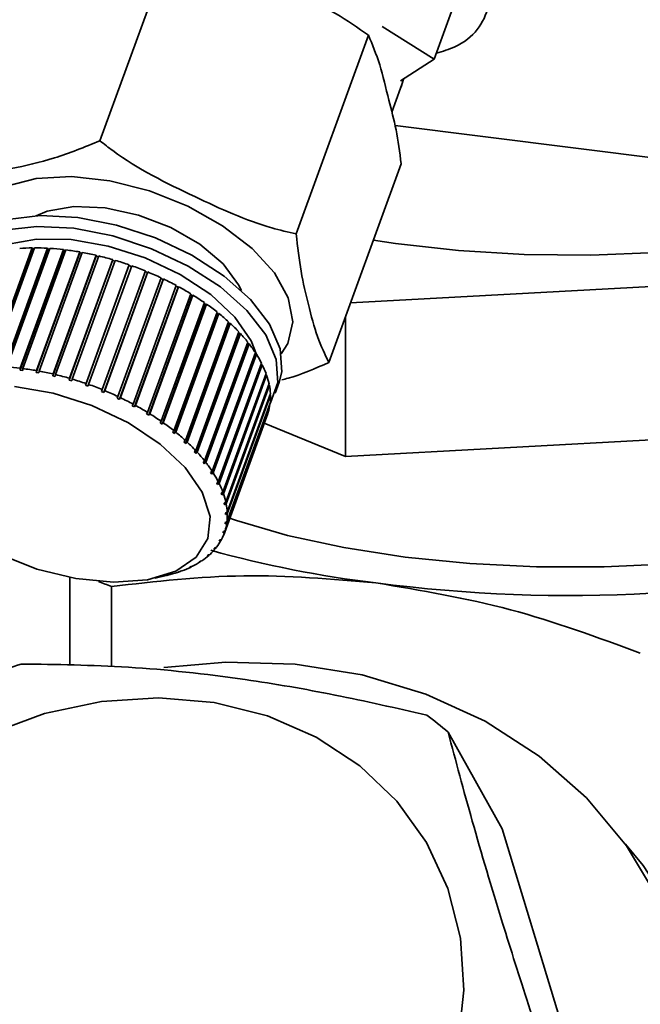
# Paper-space layout 'Blatt1' of a CAD drawing. Units: millimetres. Extents: x 0 to 5940, y 0 to 4200.
# Drawn here: x 4950 to 4973, y 2127 to 2163 of the extents above; entities that cross this region are included whole.
import ezdxf

# ---------------------------------------------------------------- set-up
doc = ezdxf.new("R2010")
doc.units = ezdxf.units.MM
doc.header["$LTSCALE"] = 10

psp = doc.layouts.new('Blatt1')

# ---------------------------------------------------------------- linework, layer by layer
at = {"color": 7, "linetype": 'Continuous', "lineweight": 35}
for p, q in [((4955.476, 2165.947), (4952.81, 2158.618)), ((4966.593, 2165.612), (4965.145, 2161.631)), ((4963.218, 2162.835), (4965.145, 2161.631)), ((4962.714, 2162.514), (4960.048, 2155.185)), ((4965.145, 2161.631), (4963.905, 2160.825)), ((4963.922, 2160.614), (4964.015, 2160.897)), ((4963.579, 2159.669), (4963.902, 2160.556)), ((4963.696, 2159.186), (4974.064, 2157.88)), ((4963.926, 2157.769), (4961.26, 2150.439)), ((4948.714, 2150.287), (4950.307, 2154.666)), ((4950.326, 2154.636), (4948.719, 2150.217)), ((4950.394, 2154.666), (4948.801, 2150.287)), ((4949.282, 2150.274), (4950.874, 2154.653)), ((4950.889, 2154.623), (4949.282, 2150.205)), ((4950.965, 2154.648), (4949.372, 2150.269)), ((4950.307, 2154.666), (4950.326, 2154.636)), ((4950.326, 2154.636), (4950.383, 2154.636)), ((4950.874, 2154.653), (4950.889, 2154.623)), ((4950.889, 2154.623), (4950.955, 2154.619)), ((4951.472, 2154.574), (4949.865, 2150.155)), ((4949.868, 2150.224), (4951.461, 2154.603)), ((4951.555, 2154.592), (4949.962, 2150.213)), ((4952.068, 2154.487), (4950.46, 2150.068)), ((4950.469, 2150.137), (4952.062, 2154.516)), ((4952.157, 2154.499), (4950.564, 2150.12)), ((4952.672, 2154.364), (4951.064, 2149.945)), ((4951.077, 2150.013), (4952.67, 2154.392)), ((4952.766, 2154.369), (4951.173, 2149.99)), ((4951.461, 2154.603), (4951.472, 2154.574)), ((4951.472, 2154.574), (4951.545, 2154.565)), ((4952.062, 2154.516), (4952.068, 2154.487)), ((4952.068, 2154.487), (4952.147, 2154.473)), ((4952.67, 2154.392), (4952.672, 2154.364)), ((4952.672, 2154.364), (4952.757, 2154.344)), ((4953.277, 2154.206), (4951.67, 2149.788)), ((4951.688, 2149.854), (4953.281, 2154.233)), ((4953.376, 2154.205), (4951.783, 2149.826)), ((4953.879, 2154.015), (4952.272, 2149.596)), ((4952.295, 2149.661), (4953.887, 2154.04)), ((4953.982, 2154.007), (4952.389, 2149.628)), ((4953.281, 2154.233), (4953.277, 2154.206)), ((4953.277, 2154.206), (4953.367, 2154.18)), ((4953.887, 2154.04), (4953.879, 2154.015)), ((4953.879, 2154.015), (4953.973, 2153.982)), ((4962.06, 2152.639), (4985.232, 2153.904)), ((4952.891, 2149.436), (4954.484, 2153.816)), ((4954.564, 2153.754), (4952.957, 2149.335)), ((4954.577, 2153.778), (4952.984, 2149.399)), ((4953.473, 2149.182), (4955.066, 2153.561)), ((4955.155, 2153.519), (4953.562, 2149.14)), ((4954.475, 2153.791), (4954.564, 2153.754)), ((4954.564, 2153.754), (4954.577, 2153.778)), ((4955.057, 2153.536), (4955.138, 2153.497)), ((4955.138, 2153.497), (4955.155, 2153.519)), ((4955.138, 2153.497), (4953.531, 2149.079)), ((4954.033, 2148.901), (4955.626, 2153.28)), ((4955.69, 2153.214), (4954.083, 2148.795)), ((4955.712, 2153.233), (4954.119, 2148.854)), ((4955.617, 2153.254), (4955.69, 2153.214)), ((4955.69, 2153.214), (4955.712, 2153.233)), ((4954.567, 2148.595), (4956.16, 2152.974)), ((4956.216, 2152.907), (4954.608, 2148.488)), ((4956.241, 2152.924), (4954.648, 2148.545)), ((4956.15, 2152.947), (4956.216, 2152.907)), ((4956.216, 2152.907), (4956.241, 2152.924)), ((4955.07, 2148.267), (4956.663, 2152.646)), ((4956.709, 2152.578), (4955.102, 2148.16)), ((4956.738, 2152.593), (4955.145, 2148.214)), ((4956.652, 2152.618), (4956.709, 2152.578)), ((4956.709, 2152.578), (4956.738, 2152.593)), ((4955.536, 2147.921), (4957.129, 2152.3)), ((4957.165, 2152.233), (4955.558, 2147.814)), ((4957.198, 2152.244), (4955.605, 2147.865)), ((4957.118, 2152.27), (4957.165, 2152.233)), ((4957.165, 2152.233), (4957.198, 2152.244)), ((4961.872, 2152.121), (4961.872, 2146.972)), ((4955.961, 2147.56), (4957.554, 2151.939)), ((4957.58, 2151.872), (4955.973, 2147.453)), ((4957.616, 2151.881), (4956.023, 2147.502)), ((4957.542, 2151.907), (4957.58, 2151.872)), ((4957.58, 2151.872), (4957.616, 2151.881)), ((4956.341, 2147.187), (4957.934, 2151.566)), ((4957.95, 2151.501), (4956.343, 2147.082)), ((4957.989, 2151.507), (4956.396, 2147.128)), ((4957.921, 2151.532), (4957.95, 2151.501)), ((4957.95, 2151.501), (4957.989, 2151.507)), ((4958.271, 2151.122), (4956.664, 2146.703)), ((4956.672, 2146.806), (4958.265, 2151.185)), ((4958.312, 2151.125), (4956.72, 2146.746)), ((4958.251, 2151.147), (4958.271, 2151.122)), ((4958.271, 2151.122), (4958.312, 2151.125)), ((4958.54, 2150.739), (4956.933, 2146.321)), ((4956.952, 2146.421), (4958.545, 2150.8)), ((4958.584, 2150.74), (4956.991, 2146.361)), ((4958.529, 2150.757), (4958.54, 2150.739)), ((4958.54, 2150.739), (4958.584, 2150.74)), ((4958.755, 2150.357), (4957.147, 2145.938)), ((4957.177, 2146.035), (4958.77, 2150.415)), ((4958.8, 2150.354), (4957.207, 2145.975)), ((4958.751, 2150.364), (4958.755, 2150.357)), ((4958.755, 2150.357), (4958.8, 2150.354)), ((4949.865, 2150.155), (4949.868, 2150.224)), ((4949.958, 2150.144), (4949.865, 2150.155)), ((4949.962, 2150.213), (4949.958, 2150.144)), ((4950.46, 2150.068), (4950.469, 2150.137)), ((4950.555, 2150.051), (4950.46, 2150.068)), ((4950.564, 2150.12), (4950.555, 2150.051)), ((4951.064, 2149.945), (4951.077, 2150.013)), ((4951.16, 2149.923), (4951.064, 2149.945)), ((4951.173, 2149.99), (4951.16, 2149.923)), ((4957.345, 2145.653), (4958.938, 2150.032)), ((4958.959, 2149.972), (4957.366, 2145.593)), ((4958.918, 2149.977), (4958.959, 2149.972)), ((4951.67, 2149.788), (4951.688, 2149.854)), ((4951.766, 2149.759), (4951.67, 2149.788)), ((4951.783, 2149.826), (4951.766, 2149.759)), ((4952.272, 2149.596), (4952.295, 2149.661)), ((4952.366, 2149.563), (4952.272, 2149.596)), ((4952.389, 2149.628), (4952.366, 2149.563)), ((4957.455, 2145.277), (4959.048, 2149.656)), ((4959.06, 2149.598), (4957.467, 2145.219)), ((4959.029, 2149.603), (4959.06, 2149.598)), ((4959.279, 2149.308), (4959.423, 2149.706)), ((4952.864, 2149.373), (4952.891, 2149.436)), ((4952.957, 2149.335), (4952.864, 2149.373)), ((4952.984, 2149.399), (4952.957, 2149.335)), ((4953.441, 2149.121), (4953.473, 2149.182)), ((4957.506, 2144.911), (4959.098, 2149.29)), ((4959.101, 2149.234), (4957.508, 2144.855)), ((4959.08, 2149.239), (4959.101, 2149.234)), ((4953.562, 2149.14), (4953.531, 2149.079)), ((4953.998, 2148.842), (4954.033, 2148.901)), ((4954.083, 2148.795), (4953.998, 2148.842)), ((4954.119, 2148.854), (4954.083, 2148.795)), ((4959.082, 2148.885), (4957.489, 2144.506)), ((4957.496, 2144.56), (4959.089, 2148.939)), ((4959.071, 2148.888), (4959.082, 2148.885)), ((4954.527, 2148.538), (4954.567, 2148.595)), ((4954.608, 2148.488), (4954.527, 2148.538)), ((4954.648, 2148.545), (4954.608, 2148.488)), ((4959.004, 2148.554), (4957.411, 2144.175)), ((4957.427, 2144.225), (4959.02, 2148.604)), ((4959.002, 2148.554), (4959.004, 2148.554)), ((4955.026, 2148.213), (4955.07, 2148.267)), ((4955.102, 2148.16), (4955.026, 2148.213)), ((4955.145, 2148.214), (4955.102, 2148.16)), ((4958.873, 2148.194), (4961.872, 2146.972)), ((4961.872, 2146.972), (4985.232, 2148.247)), ((4955.488, 2147.87), (4955.536, 2147.921)), ((4955.558, 2147.814), (4955.488, 2147.87)), ((4955.605, 2147.865), (4955.558, 2147.814)), ((4955.91, 2147.511), (4955.961, 2147.56)), ((4955.973, 2147.453), (4955.91, 2147.511)), ((4956.023, 2147.502), (4955.973, 2147.453)), ((4956.287, 2147.141), (4956.341, 2147.187)), ((4956.343, 2147.082), (4956.287, 2147.141)), ((4956.396, 2147.128), (4956.343, 2147.082)), ((4956.616, 2146.763), (4956.672, 2146.806)), ((4956.664, 2146.703), (4956.616, 2146.763)), ((4956.72, 2146.746), (4956.664, 2146.703)), ((4956.894, 2146.381), (4956.952, 2146.421)), ((4956.933, 2146.321), (4956.894, 2146.381)), ((4956.991, 2146.361), (4956.933, 2146.321)), ((4957.117, 2145.999), (4957.177, 2146.035)), ((4957.147, 2145.938), (4957.117, 2145.999)), ((4957.207, 2145.975), (4957.147, 2145.938)), ((4957.284, 2145.619), (4957.345, 2145.653)), ((4957.305, 2145.559), (4957.284, 2145.619)), ((4957.338, 2145.649), (4957.305, 2145.559)), ((4957.366, 2145.593), (4957.305, 2145.559)), ((4957.393, 2145.246), (4957.455, 2145.277)), ((4957.405, 2145.188), (4957.393, 2145.246)), ((4957.434, 2145.266), (4957.405, 2145.188)), ((4957.467, 2145.219), (4957.405, 2145.188)), ((4957.443, 2144.883), (4957.506, 2144.911)), ((4957.446, 2144.827), (4957.443, 2144.883)), ((4957.471, 2144.896), (4957.446, 2144.827)), ((4957.508, 2144.855), (4957.446, 2144.827)), ((4957.449, 2144.54), (4957.427, 2144.48)), ((4957.427, 2144.48), (4957.434, 2144.534)), ((4957.489, 2144.506), (4957.427, 2144.48)), ((4957.434, 2144.534), (4957.496, 2144.56)), ((4957.368, 2144.203), (4957.349, 2144.152)), ((4957.349, 2144.152), (4957.366, 2144.202)), ((4957.411, 2144.175), (4957.349, 2144.152)), ((4957.366, 2144.202), (4957.427, 2144.225)), ((4957.213, 2143.844), (4957.238, 2143.891)), ((4957.273, 2143.864), (4957.213, 2143.844)), ((4957.238, 2143.891), (4957.299, 2143.911)), ((4957.289, 2143.908), (4957.273, 2143.864)), ((4956.77, 2143.302), (4956.813, 2143.341)), ((4956.813, 2143.341), (4956.87, 2143.357)), ((4956.838, 2143.348), (4956.828, 2143.318)), ((4957.078, 2143.578), (4957.019, 2143.559)), ((4957.054, 2143.603), (4957.113, 2143.621)), ((4957.092, 2143.615), (4957.078, 2143.578)), ((4956.469, 2143.073), (4956.52, 2143.107)), ((4956.523, 2143.088), (4956.469, 2143.073)), ((4956.52, 2143.107), (4956.574, 2143.122)), ((4956.532, 2143.11), (4956.523, 2143.088)), ((4956.828, 2143.318), (4956.77, 2143.302)), ((4955.718, 2142.712), (4955.784, 2142.735)), ((4955.767, 2142.723), (4955.718, 2142.712)), ((4955.769, 2142.73), (4955.767, 2142.723)), ((4955.784, 2142.735), (4955.833, 2142.747)), ((4956.117, 2142.876), (4956.175, 2142.905)), ((4956.169, 2142.889), (4956.117, 2142.876)), ((4956.174, 2142.904), (4956.169, 2142.889)), ((4956.175, 2142.905), (4956.227, 2142.918)), ((4951.694, 2142.503), (4951.694, 2139.256)), ((4954.852, 2142.48), (4955.306, 2142.589)), ((4955.277, 2142.582), (4955.349, 2142.6)), ((4955.322, 2142.593), (4955.277, 2142.582)), ((4955.349, 2142.6), (4955.395, 2142.611)), ((4953.238, 2139.21), (4953.238, 2142.172)), ((4967.655, 2133.23), (4965.655, 2136.799)), ((4967.655, 2133.23), (4971.674, 2119.994))]:
    psp.add_line(p, q, dxfattribs=at)
at = {"color": 7, "linetype": 'Continuous', "lineweight": 35, "flags": 128}
for points in [[(4963.99, 2160.881), (4963.956, 2160.729), (4963.902, 2160.556)], [(4986.002, 2158.024), (4984.967, 2157.28), (4983.618, 2156.595), (4981.984, 2155.982), (4980.099, 2155.455), (4978.004, 2155.025), (4975.744, 2154.701), (4973.366, 2154.491), (4970.922, 2154.398), (4968.464, 2154.425), (4966.043, 2154.57), (4963.712, 2154.832), (4962.902, 2154.954)], [(4947.826, 2155.008), (4947.826, 2155.012), (4948.008, 2155.806), (4948.531, 2156.464), (4949.365, 2156.948), (4950.46, 2157.231), (4951.755, 2157.295), (4953.173, 2157.137), (4954.632, 2156.766), (4956.047, 2156.204), (4957.336, 2155.484), (4958.424, 2154.646), (4959.247, 2153.741), (4959.759, 2152.82), (4959.929, 2151.937), (4959.747, 2151.143), (4959.5, 2150.762)], [(4950.453, 2155.851), (4950.861, 2156.017), (4951.85, 2156.188), (4953.002, 2156.14), (4954.226, 2155.876), (4955.421, 2155.418), (4956.492, 2154.801), (4957.35, 2154.078), (4957.927, 2153.305), (4958.029, 2153.096)], [(4947.207, 2154.15), (4947.208, 2154.154), (4947.646, 2154.841), (4948.39, 2155.372), (4949.4, 2155.717), (4950.621, 2155.858), (4951.987, 2155.787), (4953.424, 2155.507), (4954.856, 2155.035), (4956.204, 2154.396), (4957.397, 2153.623), (4958.37, 2152.759), (4959.07, 2151.85), (4959.46, 2150.945), (4959.519, 2150.093), (4959.423, 2149.706)], [(4946.963, 2153.337), (4947.063, 2153.755), (4947.502, 2154.443), (4948.246, 2154.974), (4949.255, 2155.319), (4950.476, 2155.46), (4951.842, 2155.388), (4953.279, 2155.109), (4954.711, 2154.637), (4956.059, 2153.998), (4957.252, 2153.225), (4958.225, 2152.361), (4958.925, 2151.452), (4959.315, 2150.547), (4959.374, 2149.695), (4959.098, 2148.943), (4959.081, 2148.916)], [(4948.512, 2154.402), (4949.361, 2154.792), (4950.469, 2154.99), (4951.746, 2154.971), (4953.113, 2154.735), (4954.483, 2154.298), (4955.771, 2153.687), (4956.896, 2152.941), (4957.786, 2152.106), (4958.386, 2151.234), (4958.585, 2150.738)], [(4987.234, 2150.012), (4987.304, 2149.907), (4987.647, 2149.086), (4987.636, 2148.256), (4987.271, 2147.435), (4986.56, 2146.64), (4985.516, 2145.887), (4984.161, 2145.191), (4982.523, 2144.566), (4980.634, 2144.026), (4978.535, 2143.58), (4976.266, 2143.239), (4973.875, 2143.009), (4971.409, 2142.894), (4968.92, 2142.898), (4966.458, 2143.019), (4964.073, 2143.257), (4961.813, 2143.605), (4959.725, 2144.056), (4957.851, 2144.602), (4957.496, 2144.725)], [(4949.657, 2149.547), (4951.083, 2149.301), (4952.513, 2148.845), (4953.857, 2148.208), (4955.03, 2147.429), (4955.959, 2146.558), (4956.586, 2145.648), (4956.87, 2144.758), (4956.795, 2143.944), (4956.364, 2143.256), (4955.606, 2142.737), (4954.567, 2142.421), (4953.312, 2142.327), (4951.922, 2142.461), (4950.482, 2142.815), (4949.084, 2143.366)], [(4955.162, 2139.177), (4957.457, 2139.377), (4960.01, 2139.301), (4962.486, 2138.907), (4964.839, 2138.203), (4967.028, 2137.2), (4969.014, 2135.916), (4970.761, 2134.376), (4972.238, 2132.605), (4973.419, 2130.636), (4974.283, 2128.504), (4974.814, 2126.246), (4975.003, 2123.904), (4974.846, 2121.518), (4974.346, 2119.132)], [(4940.476, 2127.547), (4941.183, 2129.452), (4942.2, 2131.267), (4943.499, 2132.944), (4945.049, 2134.441), (4946.808, 2135.717), (4948.73, 2136.74), (4950.767, 2137.484), (4952.866, 2137.929), (4954.971, 2138.064), (4957.029, 2137.886), (4958.986, 2137.398), (4960.792, 2136.614), (4962.4, 2135.553), (4963.767, 2134.244), (4964.86, 2132.72), (4965.648, 2131.021), (4966.113, 2129.191), (4966.242, 2127.276), (4966.031, 2125.328)], [(4951.326, 2102.186), (4953.896, 2102.028), (4956.51, 2102.194), (4959.122, 2102.68), (4961.686, 2103.478), (4964.154, 2104.573), (4966.485, 2105.947), (4968.635, 2107.573), (4970.566, 2109.425), (4972.245, 2111.467), (4973.641, 2113.665), (4974.728, 2115.978), (4975.489, 2118.366), (4975.908, 2120.786), (4975.98, 2123.194), (4975.701, 2125.548), (4975.078, 2127.806), (4974.122, 2129.927), (4972.849, 2131.874), (4972.196, 2132.663)]]:
    psp.add_lwpolyline(points, dxfattribs=at)
at = {"color": 7, "linetype": 'Continuous', "lineweight": 35}
for centre, radius, start, end in [((4950.393, 2147.021), 7.645, 90.6421, 94.0898), ((4950.4, 2145.962), 8.704, 86.8736, 90.0356), ((4950.341, 2144.962), 9.706, 83.3726, 86.313), ((4950.235, 2144.076), 10.599, 80.0743, 82.8473), ((4950.106, 2143.354), 11.332, 76.9232, 79.5751), ((4949.984, 2142.835), 11.865, 73.8703, 76.4421), ((4949.9, 2142.545), 12.167, 70.8713, 73.4004), ((4949.883, 2142.494), 12.221, 67.8841, 70.4059), ((4949.96, 2142.677), 12.022, 64.8674, 67.4169), ((4950.149, 2143.074), 11.583, 61.7783, 64.3919), ((4950.461, 2143.648), 10.929, 58.5709, 61.2876), ((4950.899, 2144.355), 10.098, 55.1936, 58.0575), ((4951.452, 2145.142), 9.136, 51.5874, 54.6491), ((4952.104, 2145.954), 8.094, 47.6827, 51.0017), ((4952.829, 2146.739), 7.026, 43.3963, 47.0438), ((4953.592, 2147.451), 5.982, 38.6295, 42.69), ((4954.359, 2148.054), 5.006, 33.2661, 37.8386), ((4955.092, 2148.526), 4.134, 27.1756, 32.3706), ((4948.748, 2140.583), 9.706, 83.3726, 86.313), ((4955.756, 2148.859), 3.391, 20.2245, 26.1531), ((4948.642, 2139.697), 10.599, 80.0743, 82.8473), ((4948.513, 2138.975), 11.332, 76.9232, 79.5751), ((4948.392, 2138.456), 11.865, 73.8703, 76.4421), ((4956.32, 2149.061), 2.792, 12.3029, 19.0527), ((4948.307, 2138.165), 12.167, 70.8713, 73.4004), ((4948.291, 2138.115), 12.221, 67.8841, 70.4059), ((4956.762, 2149.153), 2.34, 3.374, 10.9662), ((4948.367, 2138.298), 12.022, 64.8674, 67.4169), ((4957.067, 2149.168), 2.035, 353.54, 1.8738), ((4948.556, 2138.695), 11.583, 61.7783, 64.3919), ((4948.868, 2139.269), 10.929, 58.5709, 61.2876), ((4957.23, 2149.148), 1.871, 343.0925, 351.9084), ((4949.306, 2139.976), 10.098, 55.1936, 58.0575), ((4949.86, 2140.763), 9.136, 51.5874, 54.6491), ((4950.512, 2141.575), 8.094, 47.6827, 51.0017), ((4951.236, 2142.36), 7.026, 43.3963, 47.0438), ((4951.999, 2143.072), 5.982, 38.6295, 42.69), ((4952.766, 2143.675), 5.006, 33.2661, 37.8386), ((4953.499, 2144.147), 4.134, 27.1756, 32.3706), ((4954.163, 2144.48), 3.391, 20.2245, 26.1531), ((4954.727, 2144.682), 2.792, 12.3029, 19.0527), ((4955.169, 2144.774), 2.34, 3.374, 10.9662), ((4955.474, 2144.789), 2.035, 353.54, 1.8738), ((4955.637, 2144.769), 1.871, 343.0925, 351.9084), ((4955.665, 2144.762), 1.842, 332.4916, 341.3978), ((4955.572, 2144.815), 1.949, 322.246, 330.8233), ((4955.38, 2144.968), 2.195, 312.7595, 320.6845), ((4967.797, 2182.648), 40.629, 254.4371, 263.2088), ((4970.152, 2197.043), 55.205, 262.5487, 283.6968), ((4954.823, 2145.706), 3.121, 296.7395, 303.0053), ((4955.12, 2145.258), 2.584, 304.2452, 311.3523), ((4954.245, 2147.091), 4.625, 284.3999, 289.2202), ((4954.521, 2146.319), 3.805, 290.1663, 295.6568), ((4961.592, 2165.017), 24.325, 248.7, 249.9125), ((4956.062, 2120.79), 19.516, 108.3916, 111.7344), ((4956.988, 2126.722), 13.292, 49.3056, 53.624)]:
    psp.add_arc(centre, radius, start, end, dxfattribs=at)
for points, knots in [([(4962.714, 2162.514), (4962.322, 2162.788), (4961.528, 2163.344), (4960.313, 2163.927), (4958.925, 2164.581), (4957.374, 2165.364), (4956.111, 2165.752), (4955.476, 2165.947)], [0, 0, 0, 0, 0.176108, 0.35645, 0.500148, 0.748947, 1, 1, 1, 1]), ([(4965.225, 2161.85), (4965.459, 2161.921), (4966.504, 2162.24), (4967.371, 2163.534), (4967.174, 2164.879), (4967.075, 2165.551)], [0, 0, 0, 0, 0.12619, 0.563095, 1, 1, 1, 1]), ([(4963.926, 2157.769), (4963.869, 2158.2), (4963.754, 2159.075), (4963.444, 2160.182), (4963.15, 2161.488), (4962.86, 2162.171), (4962.714, 2162.514)], [0, 0, 0, 0, 0.220445, 0.446732, 0.722276, 1, 1, 1, 1]), ([(4946.785, 2157.306), (4947.212, 2157.299), (4948.078, 2157.285), (4949.568, 2157.596), (4951.119, 2157.93), (4952.244, 2158.387), (4952.81, 2158.618)], [0, 0, 0, 0, 0.235328, 0.476818, 0.736465, 1, 1, 1, 1]), ([(4952.81, 2158.618), (4952.966, 2158.495), (4954.036, 2157.653), (4956.196, 2156.6), (4958.471, 2155.544), (4959.749, 2155.253), (4960.048, 2155.185)], [0, 0, 0, 0, 0.072828, 0.499865, 0.883122, 1, 1, 1, 1]), ([(4960.048, 2155.185), (4960.102, 2154.709), (4960.213, 2153.743), (4960.508, 2152.551), (4960.819, 2151.324), (4961.112, 2150.736), (4961.26, 2150.439)], [0, 0, 0, 0, 0.235328, 0.476818, 0.736465, 1, 1, 1, 1]), ([(4961.26, 2150.439), (4960.75, 2150.217), (4960.157, 2149.957), (4959.596, 2149.817), (4959.517, 2149.797)], [0, 0, 0, 0, 0.859864, 1, 1, 1, 1]), ([(4962.993, 2142.304), (4961.36, 2142.444), (4958.065, 2142.725), (4954.856, 2142.358), (4953.238, 2142.172)], [0, 0, 0, 0, 0.495528, 1, 1, 1, 1]), ([(4972.748, 2139.714), (4971.156, 2140.298), (4967.949, 2141.476), (4964.653, 2142.027), (4962.993, 2142.304)], [0, 0, 0, 0, 0.496158, 1, 1, 1, 1]), ([(4949.905, 2139.309), (4951.203, 2139.292), (4953.828, 2139.259), (4957.766, 2138.834), (4961.487, 2138.196), (4963.738, 2137.682), (4964.871, 2137.423)], [0, 0, 0, 0, 0.281712, 0.569807, 0.783462, 1, 1, 1, 1]), ([(4965.655, 2136.799), (4965.939, 2135.731), (4966.513, 2133.571), (4967.539, 2130.127), (4968.612, 2126.745), (4969.319, 2124.629), (4969.674, 2123.564)], [0, 0, 0, 0, 0.281712, 0.569807, 0.783462, 1, 1, 1, 1])]:
    psp.add_open_spline(points, degree=3, knots=knots, dxfattribs=at)
for points in [[(4953.531, 2149.079), (4953.516, 2149.086), (4953.486, 2149.1), (4953.456, 2149.114), (4953.441, 2149.121)], [(4957.019, 2143.559), (4957.025, 2143.567), (4957.036, 2143.581), (4957.048, 2143.595), (4957.054, 2143.603)]]:
    psp.add_open_spline(points, degree=3, dxfattribs=at)

doc.saveas('drawing.dxf')
